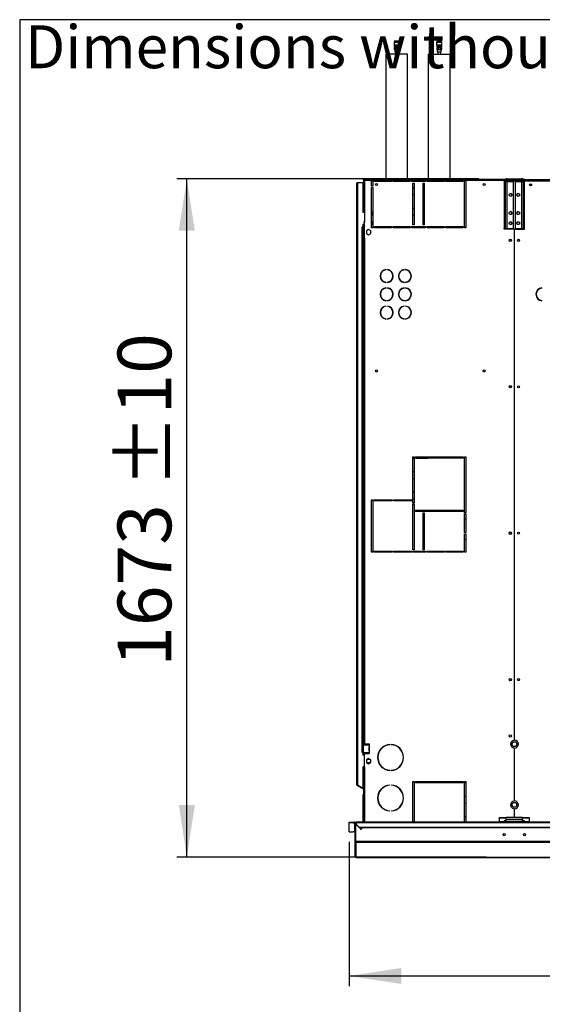
# Model space of a CAD drawing. Units: millimetres. Extents: x 5 to 415, y 3 to 291.
# Drawn here: x 5 to 57, y 194 to 291 of the extents above; entities that cross this region are included whole.
import ezdxf

# ---------------------------------------------------------------- set-up
doc = ezdxf.new("R2010")
doc.units = ezdxf.units.MM
doc.layers.add('GEOMETRY', color=7, linetype='Continuous')
doc.layers.add('TITLE', color=7, linetype='Continuous')
doc.styles.add('SLDTEXTSTYLE0', font='TXT', dxfattribs={"width": 0.605})
doc.dimstyles.new('SLDDIMSTYLE0', dxfattribs={"dimtxt": 5.136637, "dimasz": 3.5, "dimexe": 0, "dimexo": 0.0625, "dimgap": 1.284159, "dimtad": 1, "dimdec": 0, "dimlfac": 25, "dimrnd": 1e-09, "dimzin": 12, "dimdsep": 46, "dimtxsty": 'SLDTEXTSTYLE0', "dimsah": 1, "dimcen": 0.09, "dimadec": 0, "dimazin": 3, "dimtol": 1, "dimtp": 10, "dimtm": 10, "dimtfac": 1, "dimtdec": 0, "dimtofl": 0, "dimtmove": 0, "dimatfit": 3, "dimfxl": 0, "dimfrac": 2, "dimtolj": 1, "dimarcsym": 0})
doc.dimstyles.new('SLDDIMSTYLE1', dxfattribs={"dimtxt": 5.136637, "dimasz": 3.5, "dimexe": 0, "dimexo": 0.0625, "dimgap": 1.284159, "dimtad": 1, "dimdec": 0, "dimlfac": 25, "dimrnd": 1e-09, "dimzin": 12, "dimdsep": 46, "dimtxsty": 'SLDTEXTSTYLE0', "dimsah": 1, "dimcen": 0.09, "dimadec": 0, "dimazin": 3, "dimtol": 1, "dimtp": 5, "dimtm": 5, "dimtfac": 1, "dimtdec": 0, "dimtofl": 0, "dimtmove": 0, "dimatfit": 3, "dimfxl": 0, "dimfrac": 2, "dimtolj": 1, "dimarcsym": 0})

# ---------------------------------------------------------------- blocks, each defined once
blk = doc.blocks.new('SW_NOTE_0_4')
at = {"layer": 'GEOMETRY', "color": 0, "insert": (0, 5.457), "char_height": 4.23333, "attachment_point": 1, "style": 'SLDTEXTSTYLE0'}
blk.add_mtext('Dimensions without options', dxfattribs=at)
blk = doc.blocks.new('Block3')
at = {"layer": 'GEOMETRY', "color": 7}
blk.add_blockref('SW_NOTE_0_4', (-267.179, 279.073), dxfattribs=at)
blk = doc.blocks.new('_D')
at = {"layer": 'GEOMETRY'}
for p, q in [((50.531, 275.207), (20.741, 275.207)), ((21.741, 208.292), (21.741, 275.207)), ((51.258, 208.292), (20.741, 208.292))]:
    blk.add_line(p, q, dxfattribs=at)
for points in [[(21.741, 275.207), (20.951, 270.071), (22.531, 270.071)], [(21.741, 208.292), (22.531, 213.429), (20.951, 213.429)]]:
    blk.add_solid(points, dxfattribs=at)
at = {"layer": 'GEOMETRY', "char_height": 5.2917, "attachment_point": 1, "rotation": 90, "style": 'SLDTEXTSTYLE0'}
for s, insert in [('±10', (14.919, 244.739)), ('1673', (14.919, 227.075))]:
    blk.add_mtext(s, dxfattribs=dict(at, insert=insert))
blk = doc.blocks.new('_D_2')
at = {"layer": 'GEOMETRY'}
for p, q in [((37.741, 209.8), (37.741, 195.576)), ((134.121, 206.99), (134.121, 195.576)), ((37.741, 196.576), (134.121, 196.576))]:
    blk.add_line(p, q, dxfattribs=at)
for points in [[(37.741, 196.576), (42.877, 195.785), (42.877, 197.366)], [(134.121, 196.576), (128.984, 197.366), (128.984, 195.785)]]:
    blk.add_solid(points, dxfattribs=at)
at = {"layer": 'GEOMETRY', "char_height": 5.2917, "attachment_point": 1, "style": 'SLDTEXTSTYLE0'}
for s, insert in [('2410', (73.216, 203.397)), ('±5', (90.879, 203.397))]:
    blk.add_mtext(s, dxfattribs=dict(at, insert=insert))

msp = doc.modelspace()

# ---------------------------------------------------------------- linework, layer by layer
at = {"color": 7, "linetype": 'Continuous', "lineweight": 25}
for p, q in [((42.159, 288.643), (42.159, 288.383)), ((42.683, 288.643), (42.159, 288.643)), ((42.171, 288.703), (42.171, 288.643)), ((42.591, 288.783), (42.251, 288.783)), ((42.671, 288.643), (42.671, 288.703)), ((42.683, 288.383), (42.683, 288.643)), ((46.359, 288.643), (46.359, 288.383)), ((46.883, 288.643), (46.359, 288.643)), ((46.371, 288.703), (46.371, 288.643)), ((46.791, 288.783), (46.451, 288.783)), ((46.871, 288.643), (46.871, 288.703)), ((46.883, 288.383), (46.883, 288.643)), ((41.341, 287.507), (41.341, 275.127)), ((43.501, 287.507), (41.341, 287.507)), ((42.683, 288.383), (42.159, 288.383)), ((42.171, 288.383), (42.171, 288.263)), ((42.671, 288.263), (42.171, 288.263)), ((42.171, 288.163), (42.171, 287.963)), ((42.171, 288.163), (42.293, 288.163)), ((42.171, 287.963), (42.293, 287.963)), ((42.225, 287.963), (42.225, 287.735)), ((42.225, 287.735), (42.617, 287.735)), ((42.239, 288.251), (42.239, 288.163)), ((42.265, 287.735), (42.265, 287.507)), ((42.293, 288.163), (42.298, 288.163)), ((42.293, 287.963), (42.293, 288.163)), ((42.293, 287.963), (42.298, 287.963)), ((42.298, 288.163), (42.298, 287.963)), ((42.298, 288.163), (42.543, 288.163)), ((42.298, 287.963), (42.543, 287.963)), ((42.34, 288.251), (42.332, 288.251)), ((42.543, 287.963), (42.543, 288.163)), ((42.543, 288.163), (42.548, 288.163)), ((42.543, 287.963), (42.548, 287.963)), ((42.548, 288.163), (42.548, 287.963)), ((42.548, 288.163), (42.671, 288.163)), ((42.548, 287.963), (42.671, 287.963)), ((42.577, 287.507), (42.577, 287.735)), ((42.603, 288.163), (42.603, 288.251)), ((42.617, 287.735), (42.617, 287.963)), ((42.627, 288.251), (42.628, 288.251)), ((42.671, 288.263), (42.671, 288.383)), ((42.671, 287.963), (42.671, 288.163)), ((43.501, 275.127), (43.501, 287.507)), ((45.541, 287.507), (45.541, 275.127)), ((45.541, 287.507), (47.701, 287.507)), ((46.883, 288.383), (46.359, 288.383)), ((46.371, 288.383), (46.371, 288.263)), ((46.871, 288.263), (46.371, 288.263)), ((46.371, 288.163), (46.371, 287.963)), ((46.371, 288.163), (46.493, 288.163)), ((46.371, 287.963), (46.493, 287.963)), ((46.425, 287.963), (46.425, 287.735)), ((46.425, 287.735), (46.817, 287.735)), ((46.439, 288.251), (46.439, 288.163)), ((46.465, 287.735), (46.465, 287.507)), ((46.493, 288.163), (46.498, 288.163)), ((46.493, 287.963), (46.493, 288.163)), ((46.493, 287.963), (46.498, 287.963)), ((46.498, 288.163), (46.498, 287.963)), ((46.498, 288.163), (46.743, 288.163)), ((46.498, 287.963), (46.743, 287.963)), ((46.743, 287.963), (46.743, 288.163)), ((46.743, 288.163), (46.748, 288.163)), ((46.743, 287.963), (46.748, 287.963)), ((46.748, 288.163), (46.748, 287.963)), ((46.748, 288.163), (46.871, 288.163)), ((46.748, 287.963), (46.871, 287.963)), ((46.777, 287.507), (46.777, 287.735)), ((46.803, 288.163), (46.803, 288.251)), ((46.817, 287.735), (46.817, 287.963)), ((46.871, 288.263), (46.871, 288.383)), ((46.871, 287.963), (46.871, 288.163)), ((47.701, 275.127), (47.701, 287.507)), ((38.581, 215.424), (38.581, 274.847)), ((38.581, 274.847), (39.101, 274.847)), ((39.101, 274.847), (39.101, 271.887)), ((39.157, 275.127), (53.115, 275.127)), ((39.157, 275.087), (39.157, 275.127)), ((39.157, 275.087), (39.2, 275.087)), ((39.157, 275.084), (39.157, 271.887)), ((39.157, 275.084), (39.197, 275.084)), ((39.167, 275.087), (39.166, 275.085)), ((39.2, 275.127), (39.2, 275.087)), ((53.021, 275.127), (39.2, 275.127)), ((39.237, 275.047), (39.237, 270.947)), ((39.941, 275.047), (39.237, 275.047)), ((39.941, 274.487), (39.941, 275.047)), ((39.941, 275.047), (40.061, 275.047)), ((40.061, 275.047), (40.061, 274.487)), ((40.221, 275.047), (40.061, 275.047)), ((40.221, 274.927), (40.221, 275.047)), ((40.221, 275.047), (41.901, 275.047)), ((41.901, 274.927), (40.221, 274.927)), ((41.341, 275.047), (41.341, 274.927)), ((41.901, 275.047), (41.901, 274.927)), ((42.061, 275.047), (41.901, 275.047)), ((42.061, 274.927), (42.061, 275.047)), ((42.061, 275.047), (43.741, 275.047)), ((43.741, 274.927), (42.061, 274.927)), ((43.501, 274.927), (43.501, 275.047)), ((43.741, 275.047), (43.741, 274.927)), ((43.901, 275.047), (43.741, 275.047)), ((43.901, 274.927), (43.901, 275.047)), ((43.901, 275.047), (45.261, 275.047)), ((45.261, 274.927), (43.901, 274.927)), ((45.261, 275.047), (45.261, 274.927)), ((45.421, 275.047), (45.261, 275.047)), ((45.421, 274.927), (45.421, 275.047)), ((45.421, 275.047), (47.101, 275.047)), ((47.101, 274.927), (45.421, 274.927)), ((45.541, 275.047), (45.541, 274.927)), ((47.101, 275.047), (47.101, 274.927)), ((47.261, 275.047), (47.101, 275.047)), ((47.261, 274.927), (47.261, 275.047)), ((47.261, 275.047), (48.941, 275.047)), ((48.941, 274.927), (47.261, 274.927)), ((47.701, 274.927), (47.701, 275.047)), ((48.941, 275.047), (48.941, 274.927)), ((49.101, 275.047), (48.941, 275.047)), ((49.101, 270.367), (49.101, 275.047)), ((49.101, 275.047), (49.221, 275.047)), ((49.221, 275.047), (49.221, 270.367)), ((53.021, 275.047), (49.221, 275.047)), ((53.129, 274.895), (53.009, 274.895)), ((53.009, 274.895), (53.009, 270.287)), ((53.021, 275.047), (53.021, 275.127)), ((53.115, 275.127), (53.021, 275.127)), ((53.08, 275.087), (53.021, 275.087)), ((53.021, 274.973), (53.021, 275.047)), ((53.129, 274.895), (53.129, 270.287)), ((53.321, 274.895), (53.129, 274.895)), ((53.181, 275.007), (53.164, 275.004)), ((53.181, 275.023), (53.181, 275.007)), ((53.181, 275.007), (54.875, 275.007)), ((54.891, 274.979), (53.181, 274.979)), ((53.321, 275.087), (53.281, 275.087)), ((53.321, 275.087), (53.321, 275.207)), ((53.321, 275.207), (54.721, 275.207)), ((53.321, 275.087), (54.721, 275.087)), ((53.321, 270.287), (53.321, 274.895)), ((53.929, 274.895), (53.321, 274.895)), ((53.929, 270.287), (53.929, 274.895)), ((54.721, 274.895), (54.113, 274.895)), ((54.113, 274.895), (54.113, 270.287)), ((54.721, 275.087), (54.721, 275.207)), ((54.721, 274.895), (54.721, 270.287)), ((54.913, 274.895), (54.721, 274.895)), ((55.061, 275.147), (54.9, 275.147)), ((54.913, 274.895), (55.033, 274.895)), ((54.913, 270.287), (54.913, 274.895)), ((55.021, 275.087), (54.966, 275.087)), ((55.01, 275.007), (55.021, 275.007)), ((55.061, 275.087), (55.021, 275.087)), ((55.021, 275.007), (55.021, 275.087)), ((55.021, 275.007), (57.715, 275.007)), ((55.021, 274.965), (55.021, 275.007)), ((55.033, 270.287), (55.033, 274.895)), ((55.061, 275.147), (116.981, 275.147)), ((55.061, 275.027), (55.061, 275.147)), ((55.061, 275.007), (55.061, 275.027)), ((116.981, 275.027), (55.061, 275.027)), ((38.501, 215.447), (38.501, 274.767)), ((40.061, 274.487), (39.941, 274.487)), ((39.941, 270.367), (39.941, 274.327)), ((39.941, 274.327), (40.061, 274.327)), ((40.061, 274.327), (40.061, 270.367)), ((44.021, 274.767), (44.141, 274.767)), ((44.021, 270.647), (44.021, 274.767)), ((44.141, 274.287), (44.021, 274.287)), ((44.141, 274.767), (44.141, 270.647)), ((45.021, 274.767), (45.141, 274.767)), ((45.021, 270.647), (45.021, 274.767)), ((45.141, 274.287), (45.021, 274.287)), ((45.141, 274.767), (45.141, 270.647)), ((55.715, 274.567), (55.527, 274.567)), ((44.021, 273.647), (44.141, 273.647)), ((45.021, 273.647), (45.141, 273.647)), ((40.001, 271.927), (39.941, 271.987)), ((40.001, 271.647), (40.001, 271.927)), ((44.141, 272.287), (44.021, 272.287)), ((45.141, 272.287), (45.021, 272.287)), ((39.167, 271.887), (39.101, 271.887)), ((39.167, 270.947), (39.237, 270.947)), ((39.237, 269.347), (39.237, 270.947)), ((39.941, 271.587), (40.001, 271.647)), ((40.001, 270.967), (39.941, 271.027)), ((40.001, 270.687), (40.001, 270.967)), ((44.021, 271.647), (44.141, 271.647)), ((45.021, 271.647), (45.141, 271.647)), ((39.101, 270.427), (39.001, 270.427)), ((39.001, 270.427), (39.001, 270.407)), ((39.001, 270.407), (39.021, 270.407)), ((39.021, 218.667), (39.021, 270.407)), ((39.021, 270.407), (39.101, 270.407)), ((39.101, 270.727), (39.221, 270.727)), ((39.101, 270.727), (39.101, 270.427)), ((39.101, 270.407), (39.101, 218.667)), ((39.157, 270.727), (39.157, 269.347)), ((39.197, 270.727), (39.197, 269.347)), ((39.221, 270.727), (39.221, 270.527)), ((39.221, 270.527), (39.237, 270.527)), ((39.661, 270.186), (39.437, 270.057)), ((39.437, 270.057), (39.437, 269.798)), ((39.885, 270.057), (39.661, 270.186)), ((39.885, 269.798), (39.885, 270.057)), ((39.941, 270.627), (40.001, 270.687)), ((40.061, 270.367), (39.941, 270.367)), ((40.221, 270.487), (41.901, 270.487)), ((40.221, 270.367), (40.221, 270.487)), ((41.901, 270.367), (40.221, 270.367)), ((41.341, 270.487), (41.341, 270.367)), ((41.901, 270.487), (41.901, 270.367)), ((42.061, 270.487), (43.741, 270.487)), ((42.061, 270.367), (42.061, 270.487)), ((43.741, 270.367), (42.061, 270.367)), ((43.501, 270.367), (43.501, 270.487)), ((43.741, 270.487), (43.741, 270.367)), ((43.901, 270.487), (45.261, 270.487)), ((43.901, 270.367), (43.901, 270.487)), ((45.261, 270.367), (43.901, 270.367)), ((44.141, 270.647), (44.021, 270.647)), ((45.141, 270.647), (45.021, 270.647)), ((45.261, 270.487), (45.261, 270.367)), ((45.421, 270.487), (47.101, 270.487)), ((45.421, 270.367), (45.421, 270.487)), ((47.101, 270.367), (45.421, 270.367)), ((45.541, 270.487), (45.541, 270.367)), ((47.101, 270.487), (47.101, 270.367)), ((47.261, 270.487), (48.941, 270.487)), ((47.261, 270.367), (47.261, 270.487)), ((48.941, 270.367), (47.261, 270.367)), ((47.701, 270.367), (47.701, 270.487)), ((48.941, 270.487), (48.941, 270.367)), ((49.221, 270.367), (49.101, 270.367)), ((53.009, 270.287), (53.129, 270.287)), ((53.021, 270.227), (53.021, 270.287)), ((54.011, 270.227), (53.021, 270.227)), ((53.129, 270.287), (53.321, 270.287)), ((53.321, 270.287), (53.929, 270.287)), ((54.011, 270.227), (54.011, 219.815)), ((54.031, 270.227), (55.021, 270.227)), ((54.031, 219.847), (54.031, 270.227)), ((54.113, 270.287), (54.721, 270.287)), ((54.721, 270.287), (54.913, 270.287)), ((55.033, 270.287), (54.913, 270.287)), ((55.021, 270.227), (55.021, 270.287)), ((39.157, 269.347), (39.157, 219.447)), ((39.237, 269.347), (39.157, 269.347)), ((39.237, 269.347), (39.237, 219.447)), ((39.437, 269.798), (39.661, 269.669)), ((39.661, 269.669), (39.885, 269.798)), ((41.341, 266.24), (41.341, 266.22)), ((41.367, 266.243), (41.367, 266.223)), ((41.507, 266.223), (41.507, 266.243)), ((43.167, 266.243), (43.167, 266.223)), ((43.307, 266.223), (43.307, 266.243)), ((43.478, 266.198), (43.474, 266.175)), ((43.856, 265.647), (43.876, 265.647)), ((41.341, 264.995), (41.341, 264.975)), ((41.341, 264.44), (41.341, 264.42)), ((41.367, 264.991), (41.367, 264.971)), ((41.367, 264.443), (41.367, 264.423)), ((41.507, 264.971), (41.507, 264.991)), ((41.507, 264.423), (41.507, 264.443)), ((43.167, 264.991), (43.167, 264.971)), ((43.167, 264.443), (43.167, 264.423)), ((43.307, 264.971), (43.307, 264.991)), ((43.307, 264.423), (43.307, 264.443)), ((43.501, 265.024), (43.501, 265.046)), ((43.501, 264.368), (43.501, 264.39)), ((43.66, 264.287), (43.629, 264.287)), ((56.727, 264.425), (56.727, 264.445)), ((41.341, 263.195), (41.341, 263.175)), ((41.367, 263.191), (41.367, 263.171)), ((41.507, 263.171), (41.507, 263.191)), ((43.167, 263.191), (43.167, 263.171)), ((43.307, 263.171), (43.307, 263.191)), ((43.501, 263.224), (43.501, 263.246)), ((43.836, 263.647), (43.857, 263.647)), ((56.727, 263.17), (56.727, 263.19)), ((41.341, 262.64), (41.341, 262.62)), ((41.367, 262.643), (41.367, 262.623)), ((41.507, 262.623), (41.507, 262.643)), ((43.167, 262.643), (43.167, 262.623)), ((43.307, 262.623), (43.307, 262.643)), ((43.501, 262.568), (43.501, 262.59)), ((43.812, 262.287), (43.79, 262.287)), ((41.341, 261.395), (41.341, 261.375)), ((41.367, 261.391), (41.367, 261.371)), ((41.507, 261.371), (41.507, 261.391)), ((43.167, 261.391), (43.167, 261.371)), ((43.307, 261.371), (43.307, 261.391)), ((43.501, 261.424), (43.501, 261.446)), ((43.742, 261.647), (43.766, 261.647)), ((44.021, 247.767), (44.141, 247.767)), ((44.021, 243.247), (44.021, 247.767)), ((44.021, 247.647), (44.141, 247.647)), ((44.141, 247.767), (44.141, 243.247)), ((44.261, 247.767), (48.981, 247.767)), ((44.261, 247.647), (44.261, 247.767)), ((44.261, 247.647), (45.541, 247.647)), ((48.981, 247.647), (44.261, 247.647)), ((45.541, 247.647), (45.541, 247.647)), ((47.701, 247.647), (47.701, 247.767)), ((48.981, 247.767), (48.981, 247.647)), ((49.101, 247.767), (49.221, 247.767)), ((49.101, 242.267), (49.101, 247.767)), ((49.221, 247.767), (49.221, 242.267)), ((44.141, 246.287), (44.021, 246.287)), ((44.021, 245.647), (44.141, 245.647)), ((44.141, 244.287), (44.021, 244.287)), ((39.941, 243.547), (40.061, 243.547)), ((39.941, 238.367), (39.941, 243.547)), ((40.061, 243.547), (40.061, 238.367)), ((40.181, 243.547), (41.981, 243.547)), ((40.181, 243.427), (40.181, 243.547)), ((41.981, 243.427), (40.181, 243.427)), ((41.341, 243.547), (41.341, 243.427)), ((41.981, 243.547), (41.981, 243.427)), ((42.101, 243.547), (43.901, 243.547)), ((42.101, 243.427), (42.101, 243.547)), ((43.901, 243.427), (42.101, 243.427)), ((43.501, 243.427), (43.501, 243.547)), ((43.901, 243.547), (43.901, 243.427)), ((44.021, 243.647), (44.141, 243.647)), ((44.141, 243.247), (44.021, 243.247)), ((44.021, 243.127), (44.141, 243.127)), ((44.021, 238.607), (44.021, 243.127)), ((44.141, 243.127), (44.141, 238.607)), ((44.261, 242.507), (48.981, 242.507)), ((44.261, 242.387), (44.261, 242.507)), ((48.981, 242.387), (44.261, 242.387)), ((45.021, 242.267), (45.141, 242.267)), ((45.021, 238.607), (45.021, 242.267)), ((45.141, 242.267), (45.141, 238.607)), ((45.541, 242.507), (45.541, 242.387)), ((47.701, 242.387), (47.701, 242.507)), ((48.981, 242.507), (48.981, 242.387)), ((49.221, 242.287), (49.101, 242.287)), ((49.221, 242.267), (49.101, 242.267)), ((49.101, 242.147), (49.221, 242.147)), ((49.101, 240.317), (49.101, 242.147)), ((49.221, 242.147), (49.221, 240.317)), ((49.101, 241.647), (49.221, 241.647)), ((49.221, 240.317), (49.101, 240.317)), ((49.101, 240.197), (49.221, 240.197)), ((49.101, 238.367), (49.101, 240.197)), ((49.221, 240.197), (49.221, 238.367)), ((49.101, 239.647), (49.221, 239.647)), ((40.061, 238.367), (39.941, 238.367)), ((40.181, 238.487), (41.981, 238.487)), ((40.181, 238.367), (40.181, 238.487)), ((41.981, 238.367), (40.181, 238.367)), ((41.981, 238.487), (41.981, 238.367)), ((42.101, 238.487), (43.901, 238.487)), ((42.101, 238.367), (42.101, 238.487)), ((43.901, 238.367), (42.101, 238.367)), ((43.901, 238.487), (43.901, 238.367)), ((44.141, 238.607), (44.021, 238.607)), ((44.021, 238.487), (45.301, 238.487)), ((44.021, 238.367), (44.021, 238.487)), ((45.301, 238.367), (44.021, 238.367)), ((45.141, 238.607), (45.021, 238.607)), ((45.301, 238.487), (45.301, 238.367)), ((45.421, 238.487), (47.141, 238.487)), ((45.421, 238.367), (45.421, 238.487)), ((47.141, 238.367), (45.421, 238.367)), ((45.541, 238.487), (45.541, 238.367)), ((47.141, 238.487), (47.141, 238.367)), ((47.261, 238.487), (48.981, 238.487)), ((47.261, 238.367), (47.261, 238.487)), ((48.981, 238.367), (47.261, 238.367)), ((47.701, 238.367), (47.701, 238.487)), ((48.981, 238.487), (48.981, 238.367)), ((49.221, 238.367), (49.101, 238.367)), ((53.762, 219.447), (53.891, 219.671)), ((53.891, 219.671), (54.15, 219.671)), ((54.15, 219.671), (54.279, 219.447)), ((39.021, 218.667), (39.001, 218.667)), ((39.001, 218.667), (39.001, 218.647)), ((39.001, 218.647), (39.101, 218.647)), ((39.101, 218.667), (39.021, 218.667)), ((39.101, 218.647), (39.101, 218.347)), ((39.149, 219.347), (39.149, 219.387)), ((39.157, 219.387), (39.149, 219.387)), ((39.149, 218.627), (39.149, 219.347)), ((39.149, 218.587), (39.149, 218.627)), ((39.157, 218.587), (39.149, 218.587)), ((39.157, 219.447), (39.237, 219.447)), ((39.157, 219.447), (39.157, 219.407)), ((39.157, 219.407), (39.197, 219.407)), ((39.157, 219.407), (39.157, 219.372)), ((39.157, 218.603), (39.157, 218.567)), ((39.197, 218.567), (39.157, 218.567)), ((39.157, 218.567), (39.157, 218.527)), ((39.197, 218.527), (39.157, 218.527)), ((39.157, 218.527), (39.157, 218.347)), ((39.187, 219.387), (39.697, 219.387)), ((39.697, 218.587), (39.187, 218.587)), ((39.197, 219.407), (39.197, 219.447)), ((39.197, 219.407), (39.197, 219.387)), ((39.197, 218.587), (39.197, 218.567)), ((39.197, 218.527), (39.197, 218.567)), ((39.197, 218.527), (39.197, 218.347)), ((39.221, 218.547), (39.221, 218.347)), ((39.736, 218.547), (39.221, 218.547)), ((39.709, 219.447), (39.237, 219.447)), ((39.277, 218.527), (39.709, 218.527)), ((39.67, 219.159), (39.681, 219.159)), ((39.67, 219.159), (39.67, 218.815)), ((39.681, 218.815), (39.67, 218.815)), ((39.681, 219.159), (39.681, 218.815)), ((39.697, 219.387), (39.697, 219.187)), ((39.709, 219.387), (39.697, 219.387)), ((39.697, 219.187), (39.697, 219.187)), ((39.697, 219.187), (39.709, 219.187)), ((39.697, 218.787), (39.697, 218.587)), ((39.697, 218.787), (39.697, 218.787)), ((39.709, 218.787), (39.697, 218.787)), ((39.697, 218.587), (39.709, 218.587)), ((39.709, 219.387), (39.717, 219.389)), ((39.717, 219.186), (39.709, 219.187)), ((39.709, 218.787), (39.717, 218.789)), ((39.717, 218.586), (39.709, 218.587)), ((39.717, 219.389), (39.717, 219.186)), ((39.717, 218.789), (39.717, 218.586)), ((39.737, 219.415), (39.737, 219.419)), ((39.737, 218.815), (39.737, 219.159)), ((39.737, 218.555), (39.737, 218.559)), ((41.751, 219.405), (41.751, 219.385)), ((41.891, 219.385), (41.891, 219.405)), ((53.891, 219.223), (53.762, 219.447)), ((54.15, 219.223), (53.891, 219.223)), ((54.011, 219.079), (54.011, 213.815)), ((54.031, 213.847), (54.031, 219.047)), ((54.279, 219.447), (54.15, 219.223)), ((39.221, 218.347), (39.101, 218.347)), ((39.237, 217.187), (39.237, 218.487)), ((39.661, 218.026), (39.437, 217.897)), ((39.437, 217.897), (39.437, 217.638)), ((39.437, 217.638), (39.661, 217.509)), ((39.621, 217.947), (39.797, 217.947)), ((39.797, 217.587), (39.621, 217.587)), ((39.885, 217.897), (39.661, 218.026)), ((39.661, 217.509), (39.885, 217.638)), ((39.885, 217.638), (39.885, 217.897)), ((39.101, 217.187), (39.167, 217.187)), ((39.101, 217.187), (39.101, 215.104)), ((39.157, 217.187), (39.157, 214.437)), ((39.237, 217.187), (39.167, 217.187)), ((41.751, 216.869), (41.751, 216.849)), ((41.891, 216.849), (41.891, 216.869)), ((44.021, 215.747), (44.141, 215.747)), ((44.021, 211.747), (44.021, 215.747)), ((44.141, 215.747), (44.141, 211.747)), ((44.261, 215.747), (48.981, 215.747)), ((44.261, 215.627), (44.261, 215.747)), ((48.981, 215.627), (44.261, 215.627)), ((45.541, 215.747), (45.541, 215.627)), ((47.7, 215.647), (48.981, 215.647)), ((47.701, 215.627), (47.701, 215.65)), ((48.981, 215.747), (48.981, 215.627)), ((49.101, 215.747), (49.221, 215.747)), ((49.101, 211.747), (49.101, 215.747)), ((49.101, 215.647), (49.221, 215.647)), ((49.221, 215.747), (49.221, 211.747)), ((38.541, 215.378), (38.561, 215.413)), ((38.541, 215.378), (39.071, 215.072)), ((38.561, 215.413), (39.091, 215.107)), ((38.581, 215.424), (38.581, 215.404)), ((38.581, 215.404), (39.101, 215.104)), ((39.071, 215.072), (39.091, 215.107)), ((39.157, 215.022), (39.071, 215.072)), ((39.157, 215.069), (39.091, 215.107)), ((41.751, 215.405), (41.751, 215.385)), ((41.891, 215.385), (41.891, 215.405)), ((39.117, 214.447), (39.157, 214.447)), ((39.117, 214.367), (39.117, 214.447)), ((39.157, 214.367), (39.117, 214.367)), ((39.117, 211.747), (39.117, 214.367)), ((39.157, 214.437), (39.157, 214.367)), ((39.157, 211.747), (39.157, 214.367)), ((49.221, 214.287), (49.101, 214.287)), ((49.101, 213.647), (49.221, 213.647)), ((53.762, 213.447), (53.891, 213.671)), ((53.891, 213.671), (54.15, 213.671)), ((54.15, 213.671), (54.279, 213.447)), ((41.751, 212.869), (41.751, 212.849)), ((41.891, 212.849), (41.891, 212.869)), ((53.891, 213.223), (53.762, 213.447)), ((54.15, 213.223), (53.891, 213.223)), ((54.011, 213.079), (54.011, 212.207)), ((54.031, 212.207), (54.031, 213.047)), ((54.279, 213.447), (54.15, 213.223)), ((37.741, 211.734), (38.141, 211.747)), ((37.741, 211.674), (37.741, 211.734)), ((38.141, 211.747), (38.141, 211.687)), ((38.141, 211.747), (38.281, 211.747)), ((38.281, 211.687), (38.281, 211.747)), ((325.621, 211.747), (38.421, 211.747)), ((38.421, 211.697), (38.421, 211.747)), ((49.221, 212.287), (49.101, 212.287)), ((52.521, 212.134), (52.521, 212.186)), ((53.221, 212.186), (52.521, 212.186)), ((53.221, 212.134), (52.521, 212.134)), ((52.521, 212.134), (52.521, 211.779)), ((53.021, 211.779), (52.521, 211.779)), ((52.521, 211.779), (52.521, 211.747)), ((53.221, 211.889), (53.021, 211.889)), ((53.021, 211.889), (53.021, 211.779)), ((53.021, 211.747), (53.021, 211.779)), ((54.821, 212.207), (53.221, 212.207)), ((53.221, 212.015), (53.221, 212.207)), ((54.821, 212.015), (53.221, 212.015)), ((53.221, 211.807), (53.221, 212.015)), ((54.821, 211.807), (53.221, 211.807)), ((53.221, 211.747), (53.221, 211.807)), ((54.821, 212.015), (54.821, 212.207)), ((55.521, 212.186), (54.821, 212.186)), ((55.521, 212.134), (54.821, 212.134)), ((54.821, 211.807), (54.821, 212.015)), ((55.021, 211.889), (54.821, 211.889)), ((54.821, 211.747), (54.821, 211.807)), ((55.021, 211.779), (55.021, 211.889)), ((55.521, 211.779), (55.021, 211.779)), ((55.021, 211.779), (55.021, 211.747)), ((55.521, 212.134), (55.521, 212.186)), ((55.521, 211.779), (55.521, 212.134)), ((55.521, 211.747), (55.521, 211.779)), ((38.141, 211.687), (37.741, 211.674)), ((37.741, 210.8), (37.741, 211.674)), ((37.741, 210.8), (38.141, 210.787)), ((38.141, 211.687), (38.281, 211.687)), ((38.281, 210.787), (38.141, 210.787)), ((38.281, 211.687), (38.281, 210.787)), ((38.321, 209.827), (38.321, 211.648)), ((38.321, 211.648), (38.381, 211.648)), ((38.381, 209.827), (38.381, 211.648)), ((38.384, 209.825), (38.384, 211.647)), ((38.384, 211.647), (38.421, 211.647)), ((38.421, 211.697), (38.421, 211.535)), ((38.421, 211.697), (325.621, 211.697)), ((38.421, 211.535), (38.741, 211.258)), ((38.421, 211.505), (38.421, 211.535)), ((38.741, 211.228), (38.421, 211.505)), ((38.741, 211.258), (325.301, 211.258)), ((38.741, 211.258), (38.741, 211.228)), ((38.741, 211.228), (325.301, 211.228)), ((38.321, 209.827), (38.381, 209.827)), ((38.321, 208.371), (38.321, 209.827)), ((325.658, 209.825), (38.384, 209.825)), ((325.621, 209.725), (38.421, 209.725)), ((38.421, 208.273), (38.421, 209.725)), ((38.321, 208.371), (38.321, 208.371)), ((38.419, 208.272), (133.123, 208.272))]:
    msp.add_line(p, q, dxfattribs=at)
at = {"color": 8, "linetype": 'Continuous', "lineweight": 25}
for p, q in [((42.671, 288.703), (42.171, 288.703)), ((46.871, 288.703), (46.371, 288.703)), ((53.181, 274.979), (53.181, 274.895)), ((53.181, 270.287), (53.181, 270.227)), ((39.237, 217.187), (39.237, 211.747)), ((133.124, 208.273), (38.421, 208.273))]:
    msp.add_line(p, q, dxfattribs=at)
at = {"color": 7, "linetype": 'Continuous', "lineweight": 25, "flags": 128}
for points in [[(39.209, 275.076), (39.208, 275.076), (39.208, 275.075)], [(39.003, 211.167), (38.995, 211.206), (38.982, 211.228)]]:
    msp.add_lwpolyline(points, dxfattribs=at)
at = {"color": 7, "linetype": 'Continuous', "lineweight": 25}
for centre, radius in [((40.437, 274.647), 0.1), ((51.037, 274.647), 0.1), ((55.621, 274.607), 0.104), ((55.621, 274.607), 0.102), ((53.639, 273.623), 0.14), ((54.403, 273.623), 0.14), ((53.639, 271.823), 0.14), ((54.403, 271.823), 0.14), ((53.639, 270.823), 0.14), ((54.403, 270.823), 0.14), ((53.621, 269.127), 0.12), ((53.621, 269.127), 0.1), ((54.421, 269.127), 0.104), ((54.421, 269.127), 0.1), ((40.437, 256.247), 0.1), ((51.037, 256.247), 0.1), ((53.621, 254.687), 0.12), ((53.621, 254.687), 0.1), ((54.421, 254.687), 0.104), ((54.421, 254.687), 0.1), ((53.621, 240.247), 0.12), ((53.621, 240.247), 0.1), ((54.421, 240.247), 0.104), ((54.421, 240.247), 0.1), ((53.621, 225.807), 0.12), ((53.621, 225.807), 0.1), ((54.421, 225.807), 0.104), ((54.421, 225.807), 0.1), ((53.621, 220.247), 0.12), ((53.021, 210.511), 0.1), ((55.021, 210.511), 0.1)]:
    msp.add_circle(centre, radius, dxfattribs=at)
for centre, radius, start, end in [((42.251, 288.703), 0.08, 90, 180), ((42.591, 288.703), 0.08, 0, 90), ((46.451, 288.703), 0.08, 90, 180), ((46.791, 288.703), 0.08, 0, 90), ((53.637, 273.623), 0.14, 270.4093, 89.5907), ((54.405, 273.623), 0.14, 90.40925, 180), ((54.405, 273.623), 0.14, 180, 269.59075), ((53.637, 271.823), 0.14, 270.40541, 89.59466), ((54.405, 271.823), 0.14, 90.40192, 180), ((53.637, 270.823), 0.14, 270.40925, 89.59075), ((54.405, 271.823), 0.14, 180, 269.59794), ((54.405, 270.823), 0.14, 90.40938, 180), ((54.405, 270.823), 0.14, 180, 269.59062), ((41.437, 265.607), 0.64, 96.27929, 263.72071), ((41.437, 265.607), 0.62, 96.4814, 263.5186), ((41.437, 265.607), 0.64, 276.27929, 83.72071), ((41.437, 265.607), 0.62, 276.4814, 83.5186), ((43.237, 265.607), 0.64, 96.27929, 263.72071), ((43.237, 265.607), 0.62, 96.4814, 263.5186), ((43.237, 265.607), 0.64, 276.27929, 83.72071), ((43.237, 265.607), 0.62, 276.4814, 83.5186), ((41.437, 263.807), 0.64, 96.27929, 263.72071), ((41.437, 263.807), 0.62, 96.4814, 263.5186), ((41.437, 263.807), 0.64, 276.27929, 83.72071), ((41.437, 263.807), 0.62, 276.4814, 83.5186), ((43.237, 263.807), 0.64, 96.27929, 263.72071), ((43.237, 263.807), 0.62, 96.4814, 263.5186), ((43.237, 263.807), 0.64, 276.27929, 83.72071), ((43.237, 263.807), 0.62, 276.4814, 83.5186), ((56.781, 263.807), 0.64, 94.78019, 265.21981), ((56.781, 263.807), 0.62, 94.9342, 265.0658), ((41.437, 262.007), 0.64, 96.27929, 263.72071), ((41.437, 262.007), 0.62, 96.4814, 263.5186), ((41.437, 262.007), 0.64, 276.27929, 83.72071), ((41.437, 262.007), 0.62, 276.4814, 83.5186), ((43.237, 262.007), 0.64, 96.27929, 263.72071), ((43.237, 262.007), 0.62, 96.4814, 263.5186), ((43.237, 262.007), 0.64, 276.27929, 83.72071), ((43.237, 262.007), 0.62, 276.4814, 83.5186), ((54.021, 219.447), 0.368, 91.55714, 268.44286), ((54.021, 219.447), 0.4, 271.43254, 88.56746), ((39.188, 219.348), 0.0393, 91.01019, 180.97576), ((39.188, 218.627), 0.0393, 179.02424, 268.98981), ((39.277, 218.487), 0.04, 90, 180), ((39.698, 219.16), 0.0276, 92.72504, 180.93636), ((39.698, 218.815), 0.0276, 179.06364, 267.27496), ((39.708, 219.16), 0.0276, 92.72504, 180.93636), ((39.708, 218.815), 0.0276, 179.06364, 267.27496), ((39.709, 219.419), 0.028, 0, 90), ((39.709, 218.555), 0.028, 270, 0), ((39.709, 219.415), 0.028, 287.7414, 0), ((39.709, 219.159), 0.028, 0, 72.2586), ((39.709, 218.815), 0.028, 287.7414, 0), ((39.709, 218.559), 0.028, 0, 72.2586), ((41.821, 218.127), 1.28, 93.13493, 266.86507), ((41.821, 218.127), 1.26, 93.18466, 266.81534), ((41.821, 218.127), 1.28, 273.13493, 86.86507), ((41.821, 218.127), 1.26, 273.18466, 86.81534), ((39.621, 217.767), 0.18, 90, 270), ((38.581, 215.447), 0.08, 180, 240), ((38.581, 215.447), 0.04, 203.77241, 240), ((41.821, 214.127), 1.28, 93.13493, 266.86507), ((41.821, 214.127), 1.26, 93.18466, 266.81534), ((41.821, 214.127), 1.28, 273.13493, 86.86507), ((41.821, 214.127), 1.26, 273.18466, 86.81534), ((39.197, 214.447), 0.08, 120, 180), ((54.021, 213.447), 0.368, 91.55714, 268.44286), ((54.021, 213.447), 0.4, 271.43254, 88.56746), ((38.281, 210.747), 0.04, 0.0151, 90.01509), ((38.901, 211.167), 0.102, 143.22643, 0)]:
    msp.add_arc(centre, radius, start, end, dxfattribs=at)
for points, knots in [([(42.202, 288.265), (42.208, 288.262), (42.217, 288.257), (42.225, 288.252), (42.228, 288.25)], [0, 0, 0, 0, 0.724788, 1, 1, 1, 1]), ([(42.332, 288.251), (42.315, 288.251), (42.279, 288.251), (42.244, 288.251), (42.225, 288.251), (42.228, 288.251), (42.229, 288.251)], [0, 0, 0, 0, 0.2837, 0.567348, 0.85772, 1, 1, 1, 1]), ([(42.627, 288.252), (42.625, 288.253), (42.618, 288.257), (42.612, 288.261), (42.607, 288.263)], [0, 0, 0, 0, 0.303479, 1, 1, 1, 1]), ([(46.402, 288.265), (46.408, 288.262), (46.417, 288.257), (46.425, 288.252), (46.428, 288.25)], [0, 0, 0, 0, 0.724788, 1, 1, 1, 1]), ([(46.827, 288.252), (46.825, 288.253), (46.818, 288.257), (46.812, 288.261), (46.807, 288.263)], [0, 0, 0, 0, 0.303479, 1, 1, 1, 1]), ([(39.237, 275.047), (39.227, 275.052), (39.208, 275.061), (39.187, 275.072), (39.173, 275.078), (39.164, 275.081), (39.158, 275.084), (39.157, 275.084), (39.157, 275.084)], [0, 0, 0, 0, 0.257339, 0.468763, 0.59931, 0.730858, 0.864175, 1, 1, 1, 1]), ([(39.237, 275.047), (39.232, 275.052), (39.223, 275.061), (39.212, 275.072), (39.205, 275.078), (39.2, 275.081), (39.197, 275.084), (39.197, 275.084), (39.197, 275.084)], [0, 0, 0, 0, 0.284287, 0.506994, 0.635296, 0.758702, 0.879468, 1, 1, 1, 1]), ([(39.2, 275.127), (39.2, 275.126), (39.201, 275.125), (39.206, 275.112), (39.214, 275.094), (39.225, 275.072), (39.233, 275.055), (39.237, 275.047)], [0, 0, 0, 0, 0.194912, 0.389917, 0.588359, 0.795828, 1, 1, 1, 1]), ([(39.2, 275.087), (39.2, 275.087), (39.201, 275.086), (39.205, 275.081), (39.212, 275.073), (39.223, 275.061), (39.232, 275.052), (39.237, 275.047)], [0, 0, 0, 0, 0.1588959, 0.3175124, 0.4833437, 0.7276872, 1, 1, 1, 1]), ([(53.321, 275.207), (53.285, 275.204), (53.215, 275.197), (53.121, 275.142), (53.05, 275.062), (53.014, 274.974), (53.01, 274.917), (53.009, 274.895)], [0, 0, 0, 0, 0.216358, 0.432723, 0.649088, 0.865454, 1, 1, 1, 1]), ([(53.321, 275.087), (53.3, 275.085), (53.258, 275.081), (53.2, 275.05), (53.156, 275), (53.132, 274.946), (53.13, 274.909), (53.129, 274.895)], [0, 0, 0, 0, 0.201879, 0.420927, 0.63998, 0.859032, 1, 1, 1, 1]), ([(53.148, 274.972), (53.149, 274.972), (53.159, 274.975), (53.17, 274.977), (53.181, 274.979)], [0, 0, 0, 0, 0.072057, 1, 1, 1, 1]), ([(55.033, 274.895), (55.029, 274.931), (55.022, 275.001), (54.968, 275.095), (54.887, 275.166), (54.8, 275.202), (54.743, 275.206), (54.721, 275.207)], [0, 0, 0, 0, 0.2163578, 0.4327231, 0.6490884, 0.8654536, 1, 1, 1, 1]), ([(54.913, 274.895), (54.911, 274.916), (54.907, 274.958), (54.875, 275.016), (54.826, 275.06), (54.771, 275.084), (54.735, 275.086), (54.721, 275.087)], [0, 0, 0, 0, 0.201879, 0.420927, 0.63998, 0.859032, 1, 1, 1, 1]), ([(47.676, 215.747), (47.677, 215.742), (47.683, 215.707), (47.694, 215.67), (47.702, 215.644), (47.7, 215.649), (47.7, 215.65)], [0, 0, 0, 0, 0.082854, 0.507399, 0.928516, 1, 1, 1, 1]), ([(38.321, 209.827), (38.322, 209.817), (38.324, 209.795), (38.34, 209.765), (38.365, 209.741), (38.394, 209.728), (38.413, 209.726), (38.421, 209.725)], [0, 0, 0, 0, 0.192156, 0.412762, 0.633378, 0.853994, 1, 1, 1, 1]), ([(38.381, 209.827), (38.381, 209.821), (38.382, 209.812), (38.387, 209.805), (38.389, 209.803)], [0, 0, 0, 0, 0.697262, 1, 1, 1, 1]), ([(38.421, 208.273), (38.409, 208.274), (38.385, 208.276), (38.353, 208.294), (38.331, 208.322), (38.322, 208.349), (38.321, 208.365), (38.321, 208.371)], [0, 0, 0, 0, 0.2382989, 0.4763265, 0.6979484, 0.905177, 1, 1, 1, 1])]:
    msp.add_open_spline(points, degree=3, knots=knots, dxfattribs=at)
for points in [[(38.501, 274.767), (38.502, 274.774), (38.504, 274.787), (38.523, 274.807), (38.549, 274.827), (38.57, 274.841), (38.581, 274.847)], [(38.581, 215.424), (38.57, 215.426), (38.549, 215.43), (38.523, 215.436), (38.504, 215.442), (38.502, 215.445), (38.501, 215.447)], [(38.381, 211.647), (38.379, 211.66), (38.376, 211.687), (38.353, 211.72), (38.32, 211.743), (38.294, 211.746), (38.281, 211.747)], [(38.321, 211.647), (38.32, 211.652), (38.319, 211.663), (38.31, 211.676), (38.297, 211.685), (38.286, 211.687), (38.281, 211.687)], [(38.421, 209.725), (38.418, 209.727), (38.411, 209.732), (38.402, 209.755), (38.393, 209.787), (38.387, 209.813), (38.384, 209.825)]]:
    msp.add_open_spline(points, degree=3, dxfattribs=at)
at = {"layer": 'TITLE', "color": 7, "linetype": 'Continuous'}
for p, q in [((413.586, 290.893), (5.273, 290.893)), ((5.273, 290.893), (5.273, 5.809))]:
    msp.add_line(p, q, dxfattribs=at)

# ---------------------------------------------------------------- block references
at = {"layer": 'GEOMETRY'}
msp.add_blockref('Block3', (272.967, 5.809), dxfattribs=at)

# ---------------------------------------------------------------- dimensions: what is measured, and where the dimension line sits
dim = msp.add_linear_dim(base=(21.741, 275.207), p1=(52.258, 208.292), p2=(51.531, 275.207), angle=90, dimstyle='SLDDIMSTYLE0', dxfattribs=at)
dim.commit()
dim.dimension.update_dxf_attribs({"geometry": '_D', "text_midpoint": (21.741, 241.75), "dimtype": 160})
dim = msp.add_linear_dim(base=(134.120777542, 196.575551532), p1=(37.740777542, 210.800267592), p2=(134.120777542, 207.989765094), dimstyle='SLDDIMSTYLE1', dxfattribs=at)
dim.commit()
dim.dimension.update_dxf_attribs({"geometry": '_D_2', "text_midpoint": (85.930777542, 196.575551532), "dimtype": 160})

doc.saveas('drawing.dxf')
